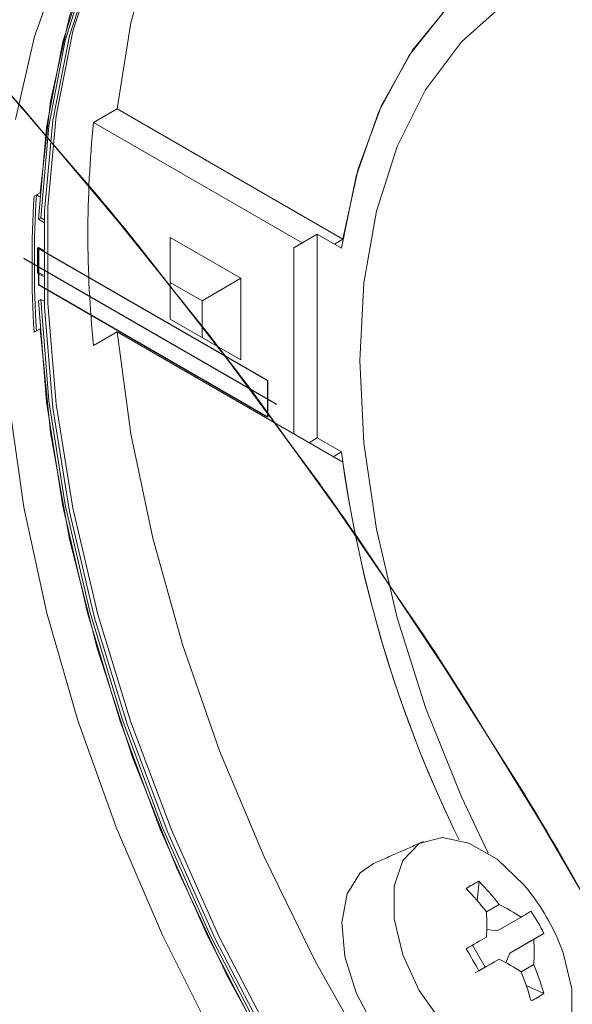
# Model space of a CAD drawing. Units: millimetres. Extents: x 5 to 415, y 5 to 292.
# Drawn here: x 206 to 209, y 77 to 83 of the extents above; entities that cross this region are included whole.
import ezdxf

# ---------------------------------------------------------------- set-up
doc = ezdxf.new("R2010")
doc.units = ezdxf.units.MM
doc.linetypes.add('CENTERX2', pattern=[20.32, 12.7, -2.54, 2.54, -2.54])

msp = doc.modelspace()

# ---------------------------------------------------------------- linework, layer by layer
at = {"color": 7, "linetype": 'Continuous', "lineweight": 15}
for p, q in [((206.4672, 82.3057), (206.6087, 82.3873)), ((207.965, 81.6043), (206.6087, 82.3873)), ((207.7201, 81.5824), (206.4672, 82.3057)), ((206.11, 81.8629), (206.1454, 81.8833)), ((206.1242, 81.8711), (206.11, 81.8629)), ((206.1242, 81.8711), (206.1439, 81.8597)), ((206.1373, 81.7247), (206.1514, 81.7329)), ((206.1694, 81.7062), (206.1373, 81.7247)), ((206.1514, 81.7329), (206.1699, 81.7222)), ((206.9281, 81.615), (207.3524, 81.3701)), ((206.9281, 81.1251), (206.9281, 81.615)), ((207.6706, 81.5538), (207.812, 81.6355)), ((207.812, 81.6355), (207.812, 80.4107)), ((207.9573, 81.5516), (207.812, 81.6355)), ((207.965, 81.6043), (207.9155, 81.5757)), ((206.1302, 81.5503), (206.1373, 81.5544)), ((206.1302, 81.5503), (206.1302, 81.401)), ((206.1373, 81.5544), (206.1373, 81.4051)), ((206.1373, 81.5544), (206.1659, 81.5379)), ((207.6706, 80.4351), (207.6706, 81.5538)), ((206.1302, 81.401), (206.1373, 81.4051)), ((206.1666, 81.38), (206.1302, 81.401)), ((206.1373, 81.4051), (206.1664, 81.3882)), ((207.1191, 81.2354), (207.3524, 81.3701)), ((207.3524, 81.3701), (207.3524, 80.8802)), ((206.9281, 81.3456), (207.1191, 81.2354)), ((206.1514, 81.2429), (206.1373, 81.2348)), ((206.1706, 81.2319), (206.1514, 81.2429)), ((207.1191, 81.2354), (207.1191, 81.0149)), ((207.3524, 80.8802), (206.9281, 81.1251)), ((206.1454, 81.0668), (206.11, 81.0464)), ((206.11, 81.0464), (206.1242, 81.0545)), ((206.6087, 81.0482), (206.4672, 80.9665)), ((206.6087, 81.0482), (207.965, 80.2652)), ((207.7625, 80.3821), (207.812, 80.4107)), ((207.812, 80.4107), (207.9573, 80.3268)), ((207.9573, 80.3268), (207.9078, 80.2982)), ((208.772, 77.6319), (208.7836, 77.7468)), ((208.828, 77.5632), (208.9047, 77.6075)), ((209.0361, 77.5316), (208.8926, 77.4487)), ((208.8926, 77.4487), (208.83, 77.4571)), ((208.9693, 77.3159), (209.1729, 77.4335)), ((208.9693, 77.3159), (209.1128, 77.3988)), ((208.8216, 77.2307), (208.745, 77.3634)), ((208.9047, 77.2786), (208.7612, 77.1958)), ((208.9452, 77.2575), (208.9693, 77.3159)), ((208.7835, 77.2087), (208.8216, 77.2307)), ((208.8216, 77.2307), (208.8217, 77.2307)), ((209.1128, 77.247), (209.0361, 77.2028)), ((209.1729, 77.0724), (209.0676, 77.1199))]:
    msp.add_line(p, q, dxfattribs=at)
at = {"color": 7, "linetype": 'Continuous'}
for p, q in [((207.5116, 80.755), (206.1359, 81.5492)), ((206.1359, 81.5492), (206.1359, 81.3302)), ((207.5116, 80.5361), (206.1359, 81.3302)), ((207.5116, 80.755), (207.5116, 80.5361))]:
    msp.add_line(p, q, dxfattribs=at)
at = {"color": 7, "linetype": 'CENTERX2'}
msp.add_line((206.0468, 81.4911), (207.5671, 80.6135), dxfattribs=at)
at = {"color": 7, "linetype": 'Continuous', "lineweight": 15, "flags": 128}
for points in [[(206.6087, 82.3873), (206.6914, 82.9042), (206.8226, 83.3808), (207.001, 83.8121), (207.2248, 84.1939), (207.4918, 84.5224), (207.7992, 84.7943), (208.1441, 85.0067), (208.5228, 85.1577), (208.9317, 85.2457), (209.3667, 85.2697), (209.8233, 85.2296), (210.2969, 85.1258), (210.7829, 84.9593), (211.2764, 84.7318), (211.7723, 84.4455), (212.2657, 84.1033), (212.7517, 83.7087), (213.2254, 83.2657), (213.682, 82.7786), (214.1169, 82.2523), (214.5258, 81.6923), (214.6845, 81.4549)], [(207.5828, 84.6873), (207.4808, 84.6249), (207.1542, 84.3701), (206.8684, 84.0559), (206.6262, 83.6853), (206.4302, 83.2623), (206.2825, 82.7912), (206.1845, 82.2769), (206.1373, 81.7247)], [(207.6092, 84.7023), (207.271, 84.4719), (206.9654, 84.1746), (206.7038, 83.8179), (206.4889, 83.4058), (206.3232, 82.9426), (206.2082, 82.4333), (206.1454, 81.8833)], [(207.6163, 84.7065), (207.4949, 84.633), (207.1684, 84.3783), (206.8825, 84.064), (206.6403, 83.6935), (206.4444, 83.2704), (206.2966, 82.7993), (206.1986, 82.285), (206.1514, 81.7329)], [(207.9573, 81.5516), (208.0451, 81.984), (208.1818, 82.3728), (208.3654, 82.7125), (208.5935, 82.9983), (208.8627, 83.2263), (209.1693, 83.3933), (209.509, 83.4968), (209.877, 83.5355), (210.2681, 83.5087), (210.6769, 83.4169), (211.0976, 83.2614), (211.5243, 83.0444), (211.951, 82.7688), (212.3717, 82.4386), (212.7805, 82.0583), (212.9525, 81.8795)], [(207.965, 81.6043), (208.0575, 82.0279), (208.1977, 82.4082), (208.3837, 82.7398), (208.6131, 83.0183), (208.8825, 83.2397), (209.1883, 83.4011), (209.5263, 83.5002), (209.8918, 83.5357), (210.2799, 83.507), (210.685, 83.4145), (211.1018, 83.2596), (211.5243, 83.0444), (211.9469, 82.7717), (212.3636, 82.4455), (212.7688, 82.0701), (212.9525, 81.8795)], [(205.0514, 83.463), (205.7789, 82.6882), (206.4856, 81.8734), (207.1689, 81.0217), (207.8259, 80.1365), (208.4542, 79.2213), (209.0511, 78.2796), (209.6144, 77.3153), (210.1419, 76.3321), (210.6314, 75.334), (211.081, 74.3247), (211.489, 73.3084), (211.8537, 72.289), (212.1737, 71.2706), (212.4478, 70.2571), (212.6748, 69.2526), (212.8538, 68.2611), (212.9842, 67.2864), (213.0655, 66.3324), (213.0972, 65.4029)], [(205.0514, 83.463), (205.7789, 82.6882), (206.4856, 81.8734), (207.1689, 81.0217), (207.8259, 80.1365), (208.4542, 79.2213), (209.0511, 78.2796), (209.6144, 77.3153), (210.1419, 76.3321), (210.6314, 75.334), (211.081, 74.3247), (211.489, 73.3084), (211.8537, 72.289), (212.1737, 71.2706), (212.4478, 70.2571), (212.6748, 69.2526), (212.8538, 68.2611), (212.9842, 67.2864), (213.0655, 66.3324), (213.0972, 65.4029)], [(205.1372, 83.3747), (205.8625, 82.5951), (206.5666, 81.7758), (207.247, 80.9201), (207.9008, 80.0312), (208.5255, 79.1127), (209.1186, 78.1682), (209.6779, 77.2015), (210.201, 76.2164), (210.6859, 75.2167), (211.1308, 74.2064), (211.5338, 73.1895), (211.8934, 72.17), (212.2081, 71.152), (212.4767, 70.1393), (212.6981, 69.1362), (212.8716, 68.1464), (212.9963, 67.1739), (213.0717, 66.2226), (213.0977, 65.2962)], [(205.1372, 83.3747), (205.8625, 82.5951), (206.5666, 81.7758), (207.247, 80.9201), (207.9008, 80.0312), (208.5255, 79.1127), (209.1186, 78.1682), (209.6779, 77.2015), (210.201, 76.2164), (210.6859, 75.2167), (211.1308, 74.2064), (211.5338, 73.1895), (211.8934, 72.17), (212.2081, 71.152), (212.4767, 70.1393), (212.6981, 69.1362), (212.8716, 68.1464), (212.9963, 67.1739), (213.0717, 66.2226), (213.0977, 65.2962)], [(206.4936, 83.3201), (206.3435, 82.8543), (206.2426, 82.3454), (206.1918, 81.7986), (206.1918, 81.2196), (206.2426, 80.6143), (206.3435, 79.9889), (206.4936, 79.3498), (206.6913, 78.7036), (206.9347, 78.0569), (207.2211, 77.4163), (207.5477, 76.7884)], [(208.8381, 77.9167), (208.6787, 78.2546), (208.4626, 78.7919), (208.2913, 79.3305), (208.1671, 79.8626), (208.0918, 80.3803), (208.0666, 80.8761), (208.0918, 81.3429), (208.1671, 81.7737), (208.2913, 82.1623), (208.4626, 82.5031), (208.6787, 82.791), (208.9362, 83.0219), (209.2314, 83.1924), (209.5601, 83.3), (209.9174, 83.3432), (210.2982, 83.3212), (210.6968, 83.2346), (211.1075, 83.0844), (211.5243, 82.8729), (211.7925, 82.706)], [(205.2294, 83.2791), (205.9521, 82.4944), (206.6534, 81.6703), (207.3306, 80.8102), (207.9809, 79.9174), (208.6018, 78.9954), (209.1908, 78.0479), (209.7456, 77.0787), (210.264, 76.0915), (210.7441, 75.0903), (211.1837, 74.079), (211.5814, 73.0615), (211.9354, 72.042), (212.2444, 71.0244), (212.5071, 70.0127), (212.7226, 69.011), (212.8899, 68.0232), (213.0084, 67.0532), (213.0777, 66.1048), (213.0975, 65.1817)], [(205.2294, 83.2791), (205.9521, 82.4944), (206.6534, 81.6703), (207.3306, 80.8102), (207.9809, 79.9174), (208.6018, 78.9954), (209.1908, 78.0479), (209.7456, 77.0787), (210.264, 76.0915), (210.7441, 75.0903), (211.1837, 74.079), (211.5814, 73.0615), (211.9354, 72.042), (212.2444, 71.0244), (212.5071, 70.0127), (212.7226, 69.011), (212.8899, 68.0232), (213.0084, 67.0532), (213.0777, 66.1048), (213.0975, 65.1817)], [(206.2738, 83.2763), (206.1116, 82.822), (205.9982, 82.3235)], [(206.4731, 83.2914), (206.3233, 82.8267), (206.2226, 82.319), (206.172, 81.7735), (206.172, 81.1958), (206.2226, 80.5919), (206.3233, 79.9679), (206.4731, 79.3303), (206.6704, 78.6855), (206.9132, 78.0403), (207.1989, 77.4012), (207.5248, 76.7747)], [(205.3147, 83.1897), (206.0351, 82.4002), (206.7338, 81.5717), (207.4079, 80.7076), (208.0549, 79.8112), (208.6722, 78.8861), (209.2573, 77.9359), (209.808, 76.9644), (210.3221, 75.9753), (210.7975, 74.9727), (211.2323, 73.9605), (211.625, 72.9426), (211.9738, 71.9231), (212.2774, 70.906), (212.5347, 69.8953), (212.7446, 68.895), (212.9063, 67.909), (213.0191, 66.9413), (213.0826, 65.9957)], [(205.3147, 83.1897), (206.0351, 82.4002), (206.7338, 81.5717), (207.4079, 80.7076), (208.0549, 79.8112), (208.6722, 78.8861), (209.2573, 77.9359), (209.808, 76.9644), (210.3221, 75.9753), (210.7975, 74.9727), (211.2323, 73.9605), (211.625, 72.9426), (211.9738, 71.9231), (212.2774, 70.906), (212.5347, 69.8953), (212.7446, 68.895), (212.9063, 67.909), (213.0191, 66.9413), (213.0826, 65.9957)], [(206.1373, 81.2348), (206.1845, 80.6281), (206.2825, 80.0007), (206.4302, 79.359), (206.6262, 78.7097), (206.8684, 78.0595), (207.1542, 77.4152), (207.4808, 76.7834), (207.8447, 76.1707), (208.2422, 75.5835), (208.6691, 75.0278), (209.1211, 74.5094), (209.5933, 74.0336), (210.0811, 73.6055), (210.5792, 73.2293), (211.0825, 72.9091), (211.5858, 72.6482), (212.0839, 72.4492), (212.5716, 72.3143), (213.0439, 72.2448), (213.4959, 72.2414), (213.9228, 72.3042), (214.3203, 72.4325), (214.5822, 72.5626)], [(206.1514, 81.2429), (206.1986, 80.6363), (206.2966, 80.0088), (206.4444, 79.3672), (206.6403, 78.7179), (206.8825, 78.0677), (207.1684, 77.4234), (207.4949, 76.7916), (207.8588, 76.1789), (208.2563, 75.5917), (208.6833, 75.036), (209.1352, 74.5175), (209.6075, 74.0418), (210.0952, 73.6136), (210.5933, 73.2375), (211.0966, 72.9173), (211.5999, 72.6564), (212.098, 72.4574), (212.5858, 72.3225), (213.058, 72.2529), (213.51, 72.2495), (213.9369, 72.3123), (214.3344, 72.4406), (214.6156, 72.582)], [(206.1454, 81.0668), (206.2082, 80.4442), (206.3232, 79.8022), (206.4889, 79.1477), (206.7038, 78.4875), (206.9654, 77.8288), (207.271, 77.1786), (207.6173, 76.5439), (208.0006, 75.9314), (208.4169, 75.3476), (208.8616, 74.7989), (209.33, 74.2911), (209.8172, 73.8295), (210.3179, 73.4192), (210.8267, 73.0644), (211.3383, 72.7691), (211.8471, 72.5363), (212.3478, 72.3686), (212.835, 72.2677), (213.3034, 72.2347), (213.7481, 72.27), (214.1644, 72.3731), (214.5477, 72.543), (214.6085, 72.578)], [(213.682, 72.4903), (213.2254, 72.5303), (212.7517, 72.6342), (212.2657, 72.8007), (211.7723, 73.0282), (211.2764, 73.3145), (210.7829, 73.6567), (210.2969, 74.0513), (209.8233, 74.4943), (209.3667, 74.9814), (208.9317, 75.5077), (208.5228, 76.0677), (208.1441, 76.656), (207.7992, 77.2667), (207.4918, 77.8935), (207.2248, 78.5302), (207.001, 79.1705), (206.8226, 79.8078), (206.6914, 80.4358), (206.6087, 81.0482)], [(205.9603, 80.6149), (206.0487, 79.9939), (206.1867, 79.3576), (206.3727, 78.7125), (206.6048, 78.0653), (206.8807, 77.4226), (207.1976, 76.7909), (207.5521, 76.1769), (207.9407, 75.5866), (208.3594, 75.0263), (208.8038, 74.5017), (209.2694, 74.0181), (209.7515, 73.5805), (210.245, 73.1935), (210.745, 72.8609), (211.2462, 72.5862), (211.7436, 72.3722), (212.232, 72.2211), (212.7065, 72.1345), (213.1621, 72.1132), (213.5942, 72.1575), (213.9983, 72.2669), (214.3704, 72.4403)], [(209.0786, 77.6945), (209.0528, 77.7257), (208.8918, 77.879), (208.7225, 77.9767), (208.5616, 78.0092), (208.4247, 77.9734), (208.3252, 77.8727), (208.2729, 77.717), (208.2729, 77.5216), (208.3252, 77.3055), (208.4247, 77.09), (208.5616, 76.8961), (208.7225, 76.7427), (208.8918, 76.645), (209.0528, 76.6125), (209.1897, 76.6483), (209.1897, 76.6483)], [(208.1499, 77.8534), (208.0692, 77.7982), (207.9904, 77.6716), (207.959, 77.4983), (207.9779, 77.2939), (208.0453, 77.0765), (208.1553, 76.8655), (208.2981, 76.6794), (208.461, 76.535), (208.6295, 76.445), (208.7887, 76.4174), (208.9243, 76.4548), (208.9243, 76.4548)], [(209.0963, 77.5663), (209.0899, 77.5626), (209.0833, 77.5588), (209.0763, 77.5547), (209.0689, 77.5505), (209.0612, 77.5461), (209.0532, 77.5414), (209.0448, 77.5366), (209.0361, 77.5316)], [(208.828, 77.4114), (208.8138, 77.4032), (208.7992, 77.3948), (208.7844, 77.3862), (208.7694, 77.3775), (208.7541, 77.3687), (208.7386, 77.3598), (208.7229, 77.3507), (208.7069, 77.3415)], [(209.1729, 77.4335), (209.1666, 77.4299), (209.1599, 77.426), (209.1529, 77.422), (209.1456, 77.4177), (209.1379, 77.4133), (209.1299, 77.4086), (209.1215, 77.4038), (209.1128, 77.3988)], [(209.1897, 76.6483), (209.2892, 76.749), (209.3415, 76.9047), (209.3415, 77.1001), (209.2892, 77.3162), (209.2751, 77.354)], [(208.9047, 77.2786), (208.8904, 77.2704), (208.8759, 77.262), (208.8611, 77.2534), (208.8461, 77.2447), (208.8308, 77.2359), (208.8153, 77.227), (208.7995, 77.2179), (208.7836, 77.2087)]]:
    msp.add_lwpolyline(points, dxfattribs=at)
at = {"color": 7, "linetype": 'Continuous', "lineweight": 15}
for centre, radius, start, end in [((213.0222, 81.6361), 6.589, 174.16764, 185.83232), ((212.6936, 81.4546), 6.5962, 176.45137, 183.54855), ((212.6936, 81.4546), 6.5962, 176.45137, 183.54855), ((212.7077, 81.4628), 6.5962, 176.45137, 183.54855), ((215.4539, 81.326), 7.5629, 187.59186, 206.12331), ((215.5027, 81.3435), 7.6144, 188.14123, 206.08005), ((208.991, 77.299), 0.4936, 114.85974, 125.15102), ((207.6836, 76.6683), 1.5404, 37.5638, 44.43646), ((207.607, 76.6241), 1.5404, 37.5638, 44.43646), ((208.0679, 76.8841), 1.2955, 21.26902, 38.7256), ((207.6249, 77.4873), 1.2055, 356.39067, 3.60888), ((208.3689, 76.5276), 1.2054, 56.39367, 63.61158), ((208.1494, 76.9311), 1.1401, 26.14436, 33.85564), ((207.9097, 77.3229), 1.2055, 356.39111, 3.60901), ((199.8146, 72.1189), 10.3125, 29.57404, 30.42596), ((208.369, 76.1988), 1.2054, 56.3938, 63.61201), ((207.689, 76.6591), 1.5404, 15.56322, 22.43612), ((207.6124, 76.6149), 1.5404, 15.56322, 22.43612), ((208.8888, 77.4759), 0.4935, 294.8587, 305.15206)]:
    msp.add_arc(centre, radius, start, end, dxfattribs=at)
msp.add_open_spline([(208.4491, 77.9858), (208.1499, 77.8534)], degree=1, dxfattribs=at)

doc.saveas('drawing.dxf')
